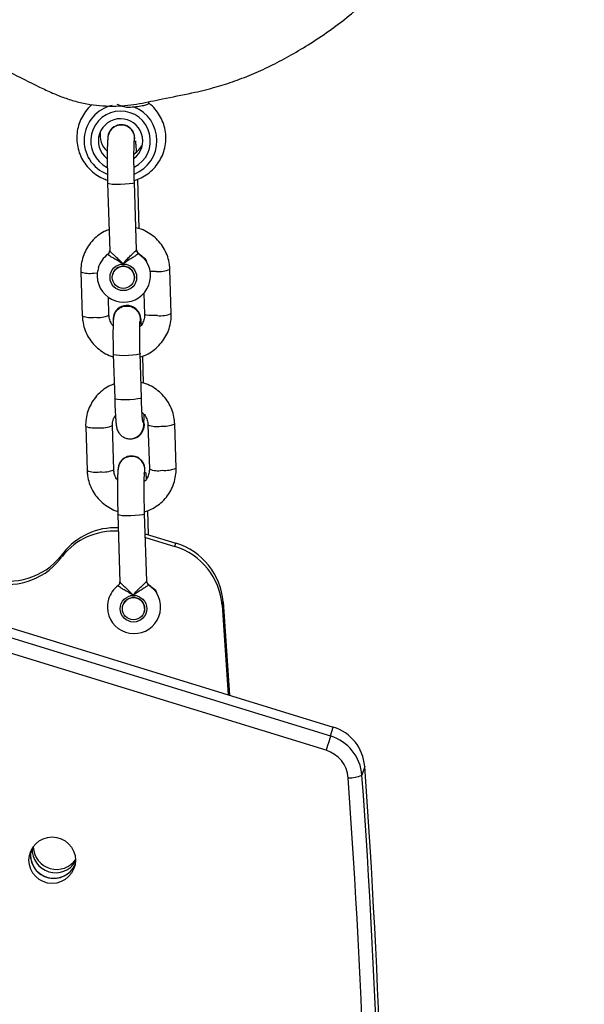
# Model space of a CAD drawing. Units: millimetres. Extents: x -1763 to -171, y -1560 to -699.
# Drawn here: x -875 to -862, y -1123 to -1100 of the extents above; entities that cross this region are included whole.
import ezdxf

# ---------------------------------------------------------------- set-up
doc = ezdxf.new("R2010")
doc.units = ezdxf.units.MM
doc.header["$LTSCALE"] = 20
doc.header["$PDSIZE"] = -1
doc.layers.add('VP-DIM', color=7, linetype='Continuous')
doc.layers.add('VP-EQ', color=7, linetype='Continuous', true_color=0x8a3492)
doc.dimstyles.get("Standard").update_dxf_attribs({"dimtxt": 14, "dimasz": 20, "dimexe": 20, "dimexo": 50, "dimgap": 20, "dimtad": 0, "dimdec": 0, "dimzin": 0, "dimdsep": 46, "dimtxsty": 'Standard', "dimcen": -0.09, "dimadec": 0, "dimazin": 0, "dimtfac": 1, "dimtdec": 4, "dimtofl": 0, "dimtmove": 0, "dimatfit": 3, "dimfxl": 70, "dimfxlon": 1, "dimtolj": 1, "dimtzin": 0, "dimarcsym": 0})

# ---------------------------------------------------------------- blocks, each defined once
blk = doc.blocks.new('rb1211')
at = {"color": 7, "linetype": 'Continuous', "lineweight": 25}
for p, q in [((-897.221, -64.685), (-897.215, -64.644)), ((-898.129, -65.368), (-898.131, -65.374)), ((-898.147, -66.476), (-898.1, -67.991)), ((-897.501, -67.97), (-897.547, -66.458)), ((-897.439, -67.496), (-897.473, -66.385)), ((-898.747, -68.465), (-898.717, -69.457)), ((-898.033, -68.514), (-898.034, -68.517)), ((-896.719, -69.402), (-896.749, -68.411)), ((-897.556, -68.664), (-897.555, -68.661)), ((-897.333, -68.946), (-897.318, -69.421)), ((-898.117, -69.438), (-898.129, -69.034)), ((-897.989, -69.409), (-898.001, -69.44)), ((-898.011, -69.436), (-898.011, -69.439)), ((-897.405, -69.522), (-897.419, -69.621)), ((-897.419, -69.621), (-897.418, -69.619)), ((-897.405, -69.52), (-897.418, -69.619)), ((-897.39, -71.293), (-897.42, -70.301)), ((-898.02, -70.32), (-897.989, -71.311)), ((-897.341, -70.965), (-897.359, -70.356)), ((-898.64, -71.936), (-898.61, -72.928)), ((-898.01, -72.91), (-898.041, -71.918)), ((-897.331, -71.9), (-897.345, -71.999)), ((-897.345, -72.002), (-897.345, -71.999)), ((-897.242, -71.901), (-897.211, -72.892)), ((-896.612, -72.874), (-896.642, -71.882)), ((-913.442, -72.423), (-893.083, -78.688)), ((-913.503, -72.623), (-893.144, -78.888)), ((-893.243, -79.21), (-913.602, -72.945)), ((-897.9, -72.809), (-897.902, -72.815)), ((-897.227, -74.371), (-897.244, -73.824)), ((-897.918, -73.917), (-897.871, -75.431)), ((-897.271, -75.41), (-897.318, -73.899)), ((-897.304, -74.348), (-896.614, -74.56)), ((-897.301, -74.43), (-896.637, -74.635)), ((-896.637, -74.635), (-896.614, -74.56)), ((-899.221, -74.921), (-899.198, -74.847)), ((-899.164, -74.849), (-899.141, -74.774)), ((-897.804, -75.955), (-897.805, -75.958)), ((-895.58, -75.952), (-895.557, -75.877)), ((-895.58, -75.952), (-895.439, -77.963)), ((-895.557, -75.877), (-895.41, -77.972)), ((-897.327, -76.105), (-897.326, -76.102)), ((-893.144, -78.888), (-893.083, -78.688)), ((-892.378, -79.57), (-892.439, -79.769))]:
    blk.add_line(p, q, dxfattribs=at)
at = {"color": 8, "linetype": 'Continuous', "lineweight": 25}
for p, q in [((-897.46, -68.051), (-897.455, -68.053)), ((-898.459, -68.493), (-898.379, -68.49)), ((-897.231, -75.492), (-897.226, -75.494))]:
    blk.add_line(p, q, dxfattribs=at)
at = {"color": 8, "linetype": 'Continuous', "lineweight": 25, "flags": 128}
for points in [[(-897.547, -66.458), (-897.554, -66.466), (-897.593, -66.479), (-897.663, -66.491), (-897.755, -66.5), (-897.859, -66.504), (-897.96, -66.505), (-898.048, -66.501), (-898.112, -66.492), (-898.144, -66.481), (-898.147, -66.476)], [(-897.455, -68.053), (-897.34, -68.151), (-897.274, -68.238)], [(-897.061, -68.457), (-897.162, -68.458), (-897.191, -68.457)], [(-897.03, -69.449), (-897.132, -69.449), (-897.22, -69.445), (-897.284, -69.437), (-897.316, -69.426), (-897.318, -69.421)], [(-897.42, -70.301), (-897.42, -70.303), (-897.442, -70.316), (-897.498, -70.329), (-897.58, -70.339), (-897.679, -70.346), (-897.784, -70.349), (-897.88, -70.347), (-897.957, -70.34), (-898.006, -70.33), (-898.02, -70.32)], [(-897.39, -71.293), (-897.39, -71.295), (-897.412, -71.308), (-897.467, -71.32), (-897.55, -71.331), (-897.649, -71.338), (-897.753, -71.34), (-897.849, -71.338), (-897.926, -71.332), (-897.975, -71.322), (-897.989, -71.311)], [(-897.318, -73.898), (-897.325, -73.907), (-897.364, -73.92), (-897.434, -73.932), (-897.526, -73.94), (-897.629, -73.945), (-897.731, -73.946), (-897.819, -73.941), (-897.883, -73.933), (-897.915, -73.922), (-897.918, -73.917)], [(-897.226, -75.494), (-897.111, -75.591), (-897.045, -75.678)]]:
    blk.add_lwpolyline(points, dxfattribs=at)
at = {"color": 7, "linetype": 'Continuous', "lineweight": 25, "flags": 128}
for points in [[(-897.359, -71.781), (-897.353, -71.795), (-897.331, -71.9)], [(-897.359, -71.786), (-897.354, -71.798), (-897.332, -71.903)], [(-899.221, -74.921), (-899.214, -74.912), (-899.207, -74.903), (-899.2, -74.894), (-899.193, -74.885), (-899.185, -74.876), (-899.178, -74.867), (-899.171, -74.858), (-899.164, -74.849)], [(-899.198, -74.847), (-899.191, -74.838), (-899.184, -74.829), (-899.177, -74.82), (-899.17, -74.81), (-899.162, -74.801), (-899.155, -74.792), (-899.148, -74.783), (-899.141, -74.774)], [(-893.144, -78.888), (-893.148, -78.901), (-893.155, -78.924), (-893.165, -78.957), (-893.178, -78.998), (-893.193, -79.045), (-893.209, -79.098), (-893.226, -79.153), (-893.243, -79.21)]]:
    blk.add_lwpolyline(points, dxfattribs=at)
at = {"color": 7, "linetype": 'Continuous', "lineweight": 25}
for centre, radius in [((-897.795, -68.589), 0.299), ((-897.796, -68.589), 0.249), ((-897.566, -76.03), 0.299), ((-897.567, -76.029), 0.249), ((-899.392, -81.677), 0.523)]:
    blk.add_circle(centre, radius, dxfattribs=at)
at = {"color": 8, "linetype": 'Continuous', "lineweight": 25}
for centre, radius, start, end in [((-897.865, -65.517), 0.81, 102.9189, 248.7446), ((-897.85, -65.519), 0.81, 292.037, 68.4898), ((-897.857, -65.524), 0.669, 297.4227, 243.3449), ((-898.549, -67.927), 0.574, 249.7932, 279.0474), ((-897.001, -67.789), 0.67, 264.9398, 292.1046), ((-896.971, -68.782), 0.67, 264.9354, 292.1133), ((-898.519, -68.918), 0.574, 249.7877, 279.0482), ((-898.354, -68.917), 0.572, 262.562, 294.4866), ((-898.442, -71.398), 0.574, 249.8, 279.0406), ((-898.278, -71.393), 0.577, 262.6518, 294.3368), ((-897.053, -71.455), 0.484, 247.0377, 281.8358), ((-896.895, -71.261), 0.671, 264.9437, 292.1007), ((-898.412, -72.389), 0.574, 249.8011, 279.0348), ((-898.247, -72.389), 0.572, 262.562, 294.4866), ((-897.022, -72.449), 0.482, 246.9361, 281.8998), ((-896.864, -72.253), 0.67, 264.9354, 292.1133)]:
    blk.add_arc(centre, radius, start, end, dxfattribs=at)
at = {"color": 7, "linetype": 'Continuous', "lineweight": 25}
for centre, radius, start, end in [((-897.858, -65.525), 0.498, 307.3001, 232.4203), ((-897.841, -65.465), 0.303, 343.1273, 181.2249), ((-897.823, -65.392), 0.496, 170.9946, 227.3888), ((-897.814, -65.396), 0.494, 301.8984, 334.8604), ((-897.791, -68.548), 0.592, 126.2034, 163.0645), ((-898.198, -67.991), 0.0984, 306.1627, 1.7719), ((-897.401, -67.969), 0.0998, 181.9097, 236.9478), ((-897.784, -68.55), 0.598, 181.5398, 31.4355), ((-897.795, -68.589), 0.25, 343.2353, 162.5534), ((-897.715, -69.532), 0.31, 1.7489, 183.4477), ((-897.715, -69.53), 0.31, 1.871, 162.4838), ((-897.639, -71.911), 0.307, 278.6317, 1.6207), ((-897.612, -72.905), 0.303, 343.1209, 181.2323), ((-897.995, -75.784), 1.497, 86.6098, 141.3428), ((-897.972, -75.709), 1.497, 87.5757, 141.3463), ((-897.075, -76.069), 1.5, 4.4751, 73.0279), ((-897.052, -75.994), 1.5, 4.4757, 73.0247), ((-900.392, -73.985), 1.5, 252.7636, 321.3443), ((-900.369, -73.91), 1.5, 252.763, 321.3449), ((-897.561, -75.989), 0.592, 126.2058, 163.0622), ((-897.969, -75.432), 0.0984, 306.1627, 1.7719), ((-897.172, -75.41), 0.0998, 181.9097, 236.9478), ((-897.555, -75.99), 0.598, 181.5398, 31.4355), ((-897.565, -76.029), 0.25, 343.2294, 162.5619), ((-893.375, -79.645), 1, 4.3012, 73.0252), ((-893.436, -79.844), 1, 4.3002, 73.03), ((-893.447, -79.879), 0.7, 4.3021, 73.0283), ((-1066.895, -92.207), 174.975, 359.38963, 4.14176), ((-892.728, -79.072), 0.755, 268.3941, 292.5306), ((-1066.981, -92.407), 174.999, 359.38997, 4.14143), ((-1066.991, -92.443), 174.698, 359.38986, 4.14148), ((-899.355, -81.558), 0.526, 178.0494, 335.0552), ((-899.355, -81.558), 0.525, 169.7654, 336.0249), ((-899.316, -81.433), 0.526, 177.6291, 328.8658), ((-899.293, -81.358), 0.526, 182.9543, 325.1413)]:
    blk.add_arc(centre, radius, start, end, dxfattribs=at)
for points, knots in [([(-901.16, -63.552), (-901.104, -63.584), (-900.841, -63.735), (-900.342, -63.984), (-899.808, -64.251), (-899.397, -64.45), (-899.116, -64.561), (-898.834, -64.648), (-898.545, -64.709), (-898.255, -64.742), (-897.971, -64.747), (-897.696, -64.728), (-897.433, -64.69), (-897.174, -64.636), (-896.783, -64.553), (-896.31, -64.465), (-895.786, -64.339), (-895.34, -64.201), (-894.918, -64.039), (-894.496, -63.847), (-894.071, -63.623), (-893.626, -63.36), (-893.189, -63.068), (-892.769, -62.751), (-892.432, -62.47), (-892.162, -62.22), (-891.962, -62), (-891.786, -61.769), (-891.636, -61.528), (-891.504, -61.273), (-891.389, -61.008), (-891.29, -60.734), (-891.196, -60.444), (-891.093, -60.17), (-890.985, -59.931), (-890.906, -59.808), (-890.873, -59.757)], [0, 0, 0, 0, 0.015268, 0.071685, 0.131413, 0.156351, 0.179287, 0.20283, 0.225871, 0.248762, 0.271712, 0.292801, 0.313878, 0.334229, 0.355218, 0.408301, 0.447706, 0.482415, 0.518354, 0.554307, 0.59184, 0.631612, 0.676396, 0.71584, 0.755725, 0.779912, 0.802743, 0.825675, 0.848528, 0.869631, 0.893301, 0.916788, 0.938276, 0.96535, 0.985697, 1, 1, 1, 1]), ([(-898.496, -64.71), (-898.505, -64.717), (-898.561, -64.759), (-898.645, -64.861), (-898.74, -65.011), (-898.805, -65.178), (-898.839, -65.352), (-898.843, -65.53), (-898.814, -65.706), (-898.755, -65.874), (-898.667, -66.029), (-898.553, -66.166), (-898.416, -66.28), (-898.28, -66.362), (-898.186, -66.393), (-898.149, -66.405)], [0, 0, 0, 0, 0.016118, 0.100669, 0.185136, 0.269538, 0.35388, 0.438169, 0.522435, 0.606683, 0.690969, 0.77529, 0.859659, 0.944117, 1, 1, 1, 1]), ([(-897.553, -64.766), (-897.609, -64.772), (-897.709, -64.782), (-897.841, -64.747), (-897.907, -64.72), (-897.934, -64.709)], [0, 0, 0, 0, 0.427972, 0.768219, 1, 1, 1, 1]), ([(-897.228, -64.684), (-897.228, -64.688), (-897.228, -64.698), (-897.289, -64.721), (-897.397, -64.75), (-897.5, -64.761), (-897.553, -64.766)], [0, 0, 0, 0, 0.164415, 0.434297, 0.708306, 1, 1, 1, 1]), ([(-897.548, -66.414), (-897.497, -66.396), (-897.39, -66.359), (-897.243, -66.267), (-897.109, -66.149), (-896.998, -66.009), (-896.914, -65.852), (-896.859, -65.682), (-896.836, -65.505), (-896.844, -65.327), (-896.884, -65.154), (-896.953, -64.99), (-897.052, -64.842), (-897.145, -64.736), (-897.211, -64.689), (-897.228, -64.677)], [0, 0, 0, 0, 0.07414, 0.155861, 0.237525, 0.319146, 0.400688, 0.482161, 0.563582, 0.64496, 0.72632, 0.80768, 0.889065, 0.970512, 1, 1, 1, 1]), ([(-897.555, -65.555), (-897.548, -65.522), (-897.534, -65.456), (-897.557, -65.356), (-897.61, -65.268), (-897.689, -65.203), (-897.785, -65.168), (-897.888, -65.166), (-897.985, -65.197), (-898.065, -65.26), (-898.115, -65.328), (-898.124, -65.376), (-898.127, -65.391)], [0, 0, 0, 0, 0.105782, 0.211568, 0.31733, 0.42307, 0.528757, 0.634418, 0.740101, 0.845786, 0.951482, 1, 1, 1, 1]), ([(-898.129, -65.383), (-898.133, -65.401), (-898.141, -65.436), (-898.146, -65.487), (-898.151, -65.558), (-898.155, -65.666), (-898.157, -65.795), (-898.157, -65.945), (-898.155, -66.106), (-898.152, -66.272), (-898.149, -66.397), (-898.147, -66.464), (-898.147, -66.476)], [0, 0, 0, 0, 0.070538, 0.135879, 0.262413, 0.37981, 0.503536, 0.623826, 0.742833, 0.861313, 0.973411, 1, 1, 1, 1]), ([(-897.547, -66.458), (-897.548, -66.429), (-897.551, -66.345), (-897.554, -66.205), (-897.556, -66.043), (-897.557, -65.893), (-897.556, -65.76), (-897.554, -65.65), (-897.551, -65.575), (-897.548, -65.532), (-897.547, -65.527), (-897.547, -65.524)], [0, 0, 0, 0, 0.06791, 0.197465, 0.327097, 0.456437, 0.58515, 0.712607, 0.837325, 0.93344, 1, 1, 1, 1]), ([(-897.498, -65.771), (-897.5, -65.748), (-897.504, -65.679), (-897.51, -65.594), (-897.516, -65.543), (-897.518, -65.522)], [0, 0, 0, 0, 0.221713, 0.674324, 1, 1, 1, 1]), ([(-898.115, -67.515), (-898.152, -67.53), (-898.244, -67.566), (-898.376, -67.656), (-898.505, -67.778), (-898.61, -67.921), (-898.688, -68.081), (-898.735, -68.249), (-898.749, -68.379), (-898.748, -68.45), (-898.747, -68.465)], [0, 0, 0, 0, 0.0979824, 0.2435704, 0.3890672, 0.5345034, 0.6798779, 0.8251762, 0.9629362, 1, 1, 1, 1]), ([(-896.749, -68.411), (-896.752, -68.374), (-896.758, -68.278), (-896.795, -68.127), (-896.865, -67.963), (-896.964, -67.815), (-897.088, -67.686), (-897.232, -67.582), (-897.377, -67.509), (-897.475, -67.485), (-897.516, -67.475)], [0, 0, 0, 0, 0.085313, 0.22145, 0.357722, 0.494023, 0.630409, 0.766892, 0.903406, 1, 1, 1, 1]), ([(-897.804, -68.29), (-897.804, -68.29), (-897.812, -68.284), (-897.857, -68.254), (-897.934, -68.207), (-898.026, -68.155), (-898.092, -68.116), (-898.135, -68.086), (-898.139, -68.075), (-898.14, -68.07)], [0, 0, 0, 0, 0.0022606, 0.0553836, 0.291782, 0.490139, 0.6661476, 0.833612, 1, 1, 1, 1]), ([(-898.1, -67.988), (-898.098, -67.994), (-898.095, -68.005), (-898.054, -68.045), (-897.993, -68.099), (-897.91, -68.173), (-897.845, -68.24), (-897.81, -68.281), (-897.804, -68.29), (-897.804, -68.29)], [0, 0, 0, 0, 0.163254, 0.329295, 0.506236, 0.707469, 0.945417, 0.997772, 1, 1, 1, 1]), ([(-897.804, -68.29), (-897.803, -68.29), (-897.797, -68.281), (-897.765, -68.237), (-897.703, -68.168), (-897.622, -68.09), (-897.558, -68.032), (-897.513, -67.99), (-897.505, -67.978), (-897.501, -67.973)], [0, 0, 0, 0, 0.002289, 0.054653, 0.292523, 0.493779, 0.670734, 0.836742, 1, 1, 1, 1]), ([(-897.455, -68.053), (-897.46, -68.058), (-897.468, -68.069), (-897.516, -68.101), (-897.585, -68.144), (-897.677, -68.201), (-897.753, -68.251), (-897.795, -68.283), (-897.803, -68.29), (-897.804, -68.29)], [0, 0, 0, 0, 0.166368, 0.33384, 0.509868, 0.708165, 0.944548, 0.997676, 1, 1, 1, 1]), ([(-897.457, -68.048), (-897.466, -68.041), (-897.485, -68.026), (-897.499, -67.997), (-897.499, -67.978), (-897.499, -67.972)], [0, 0, 0, 0, 0.3788048, 0.7830034, 1, 1, 1, 1]), ([(-897.27, -68.241), (-897.27, -68.241), (-897.27, -68.196), (-897.359, -68.132), (-897.425, -68.076), (-897.458, -68.049)], [0, 0, 0, 0, 0.000221, 0.506618, 1, 1, 1, 1]), ([(-898.355, -68.376), (-898.365, -68.413), (-898.382, -68.476), (-898.382, -68.54), (-898.382, -68.567)], [0, 0, 0, 0, 0.589987, 1, 1, 1, 1]), ([(-897.999, -69.449), (-897.996, -69.434), (-897.986, -69.386), (-897.934, -69.319), (-897.852, -69.258), (-897.754, -69.229), (-897.652, -69.234), (-897.567, -69.266), (-897.525, -69.301), (-897.509, -69.315)], [0, 0, 0, 0, 0.075892, 0.240194, 0.404465, 0.568661, 0.732909, 0.897192, 1, 1, 1, 1]), ([(-897.509, -69.315), (-897.487, -69.34), (-897.442, -69.391), (-897.414, -69.489), (-897.411, -69.567), (-897.427, -69.606), (-897.43, -69.613)], [0, 0, 0, 0, 0.3080852, 0.6162455, 0.9244091, 1, 1, 1, 1]), ([(-897.318, -69.421), (-897.318, -69.435), (-897.319, -69.487), (-897.34, -69.573), (-897.379, -69.653), (-897.416, -69.687), (-897.426, -69.696)], [0, 0, 0, 0, 0.1433588, 0.5069496, 0.8720477, 1, 1, 1, 1]), ([(-897.418, -70.378), (-897.413, -70.377), (-897.351, -70.363), (-897.239, -70.308), (-897.09, -70.213), (-896.961, -70.089), (-896.856, -69.946), (-896.778, -69.786), (-896.731, -69.618), (-896.717, -69.488), (-896.718, -69.417), (-896.719, -69.402)], [0, 0, 0, 0, 0.01057, 0.148126, 0.285624, 0.423058, 0.560407, 0.697683, 0.834902, 0.965006, 1, 1, 1, 1]), ([(-898.717, -69.457), (-898.714, -69.494), (-898.708, -69.589), (-898.671, -69.741), (-898.601, -69.904), (-898.502, -70.052), (-898.378, -70.181), (-898.233, -70.284), (-898.111, -70.349), (-898.036, -70.369), (-898.018, -70.373)], [0, 0, 0, 0, 0.0902189, 0.234193, 0.3782854, 0.5224239, 0.6666799, 0.8109794, 0.9553441, 1, 1, 1, 1]), ([(-898.025, -69.676), (-898.029, -69.673), (-898.059, -69.644), (-898.092, -69.572), (-898.114, -69.493), (-898.116, -69.448), (-898.117, -69.438)], [0, 0, 0, 0, 0.05146, 0.476661, 0.884143, 1, 1, 1, 1]), ([(-898.002, -69.441), (-898.006, -69.459), (-898.014, -69.492), (-898.019, -69.536), (-898.023, -69.595), (-898.026, -69.688), (-898.028, -69.807), (-898.028, -69.944), (-898.026, -70.091), (-898.023, -70.218), (-898.021, -70.294), (-898.02, -70.32)], [0, 0, 0, 0, 0.070895, 0.132756, 0.261134, 0.393639, 0.533606, 0.668077, 0.800794, 0.93289, 1, 1, 1, 1]), ([(-897.42, -70.301), (-897.421, -70.276), (-897.423, -70.202), (-897.426, -70.079), (-897.428, -69.939), (-897.428, -69.813), (-897.426, -69.707), (-897.424, -69.634), (-897.421, -69.593), (-897.421, -69.588), (-897.421, -69.587)], [0, 0, 0, 0, 0.078186, 0.22751, 0.376889, 0.525652, 0.673011, 0.817255, 0.92775, 1, 1, 1, 1]), ([(-897.39, -69.654), (-897.392, -69.624), (-897.396, -69.577), (-897.401, -69.543), (-897.403, -69.53)], [0, 0, 0, 0, 0.628499, 1, 1, 1, 1]), ([(-896.642, -71.882), (-896.645, -71.845), (-896.651, -71.75), (-896.688, -71.598), (-896.758, -71.435), (-896.857, -71.287), (-896.981, -71.158), (-897.125, -71.054), (-897.267, -70.982), (-897.362, -70.958), (-897.4, -70.948)], [0, 0, 0, 0, 0.085895, 0.222959, 0.360159, 0.497396, 0.634706, 0.772094, 0.909568, 1, 1, 1, 1]), ([(-898, -70.983), (-898.04, -70.999), (-898.135, -71.036), (-898.269, -71.127), (-898.398, -71.249), (-898.503, -71.393), (-898.581, -71.553), (-898.628, -71.721), (-898.642, -71.85), (-898.641, -71.921), (-898.64, -71.936)], [0, 0, 0, 0, 0.104644, 0.249157, 0.393579, 0.537942, 0.682242, 0.826468, 0.963201, 1, 1, 1, 1]), ([(-897.989, -71.311), (-897.989, -71.338), (-897.986, -71.414), (-897.981, -71.535), (-897.974, -71.666), (-897.967, -71.78), (-897.958, -71.874), (-897.951, -71.933), (-897.94, -71.984), (-897.923, -72.034), (-897.894, -72.087), (-897.848, -72.14), (-897.783, -72.186), (-897.699, -72.215), (-897.606, -72.217), (-897.521, -72.192), (-897.453, -72.15), (-897.406, -72.101), (-897.372, -72.048), (-897.361, -72.015), (-897.355, -71.998)], [0, 0, 0, 0, 0.0449924, 0.1310653, 0.2175353, 0.304772, 0.3938866, 0.4895435, 0.5332965, 0.5698607, 0.6041438, 0.6439324, 0.6900167, 0.7410324, 0.7939737, 0.8462792, 0.8905249, 0.9293965, 0.9638665, 1, 1, 1, 1]), ([(-897.358, -71.836), (-897.358, -71.836), (-897.358, -71.835), (-897.361, -71.813), (-897.366, -71.766), (-897.372, -71.688), (-897.378, -71.582), (-897.384, -71.457), (-897.388, -71.357), (-897.389, -71.302), (-897.39, -71.293)], [0, 0, 0, 0, 0.046163, 0.150607, 0.285201, 0.44425, 0.616056, 0.793442, 0.964695, 1, 1, 1, 1]), ([(-897.375, -71.622), (-897.357, -71.638), (-897.311, -71.679), (-897.266, -71.766), (-897.245, -71.846), (-897.242, -71.891), (-897.242, -71.901)], [0, 0, 0, 0, 0.2253, 0.57263, 0.905381, 1, 1, 1, 1]), ([(-898.041, -71.918), (-898.04, -71.903), (-898.04, -71.852), (-898.023, -71.771), (-897.988, -71.715), (-897.972, -71.691)], [0, 0, 0, 0, 0.180366, 0.637851, 1, 1, 1, 1]), ([(-897.356, -71.835), (-897.352, -71.844), (-897.337, -71.885), (-897.338, -71.949), (-897.357, -71.995), (-897.363, -72.009)], [0, 0, 0, 0, 0.175376, 0.732682, 1, 1, 1, 1]), ([(-897.332, -71.822), (-897.331, -71.798), (-897.33, -71.755), (-897.329, -71.695), (-897.329, -71.667)], [0, 0, 0, 0, 0.531925, 1, 1, 1, 1]), ([(-897.325, -72.996), (-897.318, -72.963), (-897.305, -72.897), (-897.328, -72.796), (-897.38, -72.709), (-897.46, -72.644), (-897.556, -72.608), (-897.658, -72.606), (-897.756, -72.638), (-897.836, -72.7), (-897.886, -72.769), (-897.895, -72.817), (-897.898, -72.832)], [0, 0, 0, 0, 0.105794, 0.211578, 0.317328, 0.423076, 0.528761, 0.634421, 0.740103, 0.845786, 0.951483, 1, 1, 1, 1]), ([(-898.61, -72.928), (-898.607, -72.965), (-898.601, -73.061), (-898.564, -73.212), (-898.494, -73.375), (-898.395, -73.523), (-898.271, -73.653), (-898.126, -73.756), (-898.007, -73.82), (-897.935, -73.839), (-897.92, -73.843)], [0, 0, 0, 0, 0.090859, 0.235831, 0.380941, 0.526105, 0.671379, 0.816697, 0.962116, 1, 1, 1, 1]), ([(-897.926, -73.14), (-897.926, -73.14), (-897.954, -73.113), (-897.985, -73.043), (-898.007, -72.965), (-898.009, -72.92), (-898.01, -72.91)], [0, 0, 0, 0, 0.0138431, 0.4559737, 0.8795469, 1, 1, 1, 1]), ([(-897.9, -72.823), (-897.904, -72.842), (-897.912, -72.877), (-897.917, -72.928), (-897.922, -72.999), (-897.925, -73.107), (-897.927, -73.236), (-897.927, -73.385), (-897.926, -73.547), (-897.923, -73.713), (-897.92, -73.838), (-897.918, -73.904), (-897.918, -73.917)], [0, 0, 0, 0, 0.070535, 0.135872, 0.262415, 0.379807, 0.503537, 0.623824, 0.742839, 0.861319, 0.973411, 1, 1, 1, 1]), ([(-897.211, -72.892), (-897.211, -72.907), (-897.212, -72.958), (-897.233, -73.045), (-897.274, -73.127), (-897.314, -73.164), (-897.326, -73.175)], [0, 0, 0, 0, 0.138709, 0.490506, 0.843762, 1, 1, 1, 1]), ([(-897.319, -73.852), (-897.312, -73.85), (-897.247, -73.836), (-897.132, -73.78), (-896.983, -73.684), (-896.854, -73.561), (-896.749, -73.418), (-896.671, -73.258), (-896.624, -73.09), (-896.61, -72.96), (-896.611, -72.889), (-896.612, -72.874)], [0, 0, 0, 0, 0.017082, 0.153707, 0.290299, 0.426832, 0.563281, 0.699658, 0.835988, 0.965235, 1, 1, 1, 1]), ([(-897.275, -73.112), (-897.277, -73.083), (-897.282, -73.025), (-897.286, -72.983), (-897.288, -72.963)], [0, 0, 0, 0, 0.501342, 1, 1, 1, 1]), ([(-897.318, -73.899), (-897.319, -73.87), (-897.321, -73.786), (-897.324, -73.645), (-897.327, -73.484), (-897.328, -73.334), (-897.327, -73.201), (-897.325, -73.091), (-897.322, -73.016), (-897.319, -72.973), (-897.318, -72.967), (-897.318, -72.965)], [0, 0, 0, 0, 0.067911, 0.197465, 0.327098, 0.456438, 0.585151, 0.712602, 0.837329, 0.93344, 1, 1, 1, 1]), ([(-897.574, -75.731), (-897.574, -75.73), (-897.583, -75.725), (-897.627, -75.694), (-897.704, -75.648), (-897.796, -75.596), (-897.863, -75.556), (-897.906, -75.526), (-897.909, -75.516), (-897.911, -75.511)], [0, 0, 0, 0, 0.002318, 0.05545, 0.29182, 0.490179, 0.666169, 0.833623, 1, 1, 1, 1]), ([(-897.871, -75.429), (-897.869, -75.434), (-897.866, -75.446), (-897.825, -75.485), (-897.763, -75.54), (-897.681, -75.614), (-897.616, -75.68), (-897.581, -75.722), (-897.574, -75.73), (-897.574, -75.731)], [0, 0, 0, 0, 0.1632522, 0.3292684, 0.5062022, 0.7074299, 0.9453677, 0.9977197, 1, 1, 1, 1]), ([(-897.574, -75.731), (-897.574, -75.73), (-897.568, -75.722), (-897.535, -75.678), (-897.474, -75.608), (-897.392, -75.53), (-897.328, -75.473), (-897.283, -75.431), (-897.275, -75.419), (-897.271, -75.413)], [0, 0, 0, 0, 0.002239, 0.054588, 0.292479, 0.493798, 0.670705, 0.836754, 1, 1, 1, 1]), ([(-897.226, -75.494), (-897.23, -75.499), (-897.238, -75.509), (-897.286, -75.541), (-897.356, -75.584), (-897.448, -75.641), (-897.523, -75.692), (-897.566, -75.724), (-897.574, -75.73), (-897.574, -75.731)], [0, 0, 0, 0, 0.166383, 0.333858, 0.509838, 0.708225, 0.944612, 0.997743, 1, 1, 1, 1]), ([(-897.228, -75.489), (-897.237, -75.482), (-897.255, -75.467), (-897.269, -75.438), (-897.27, -75.419), (-897.27, -75.413)], [0, 0, 0, 0, 0.3787209, 0.782915, 1, 1, 1, 1]), ([(-897.041, -75.682), (-897.041, -75.682), (-897.041, -75.637), (-897.129, -75.572), (-897.196, -75.517), (-897.229, -75.489)], [0, 0, 0, 0, 0.000221, 0.506495, 1, 1, 1, 1]), ([(-898.125, -75.817), (-898.136, -75.854), (-898.153, -75.916), (-898.153, -75.981), (-898.153, -76.008)], [0, 0, 0, 0, 0.590048, 1, 1, 1, 1])]:
    blk.add_open_spline(points, degree=3, knots=knots, dxfattribs=at)
blk = doc.blocks.new('rb1211 2d')
at = {"color": 3}
blk.add_blockref('rb1211', (0, 0), dxfattribs=at)
blk = doc.blocks.new('*D26')
at = {"layer": 'Defpoints', "color": 0}
for p in [(-555.133, -719.332), (-1354.594, -1305.167), (-555.133, -1314.328)]:
    blk.add_point(p, dxfattribs=at)
at = {"layer": 'VP-DIM', "color": 0, "lineweight": -2}
for p, q in [((-1354.594, -789.332), (-1354.594, -699.332)), ((-555.133, -789.332), (-555.133, -699.332)), ((-1334.594, -719.332), (-993.53, -719.332)), ((-575.133, -719.332), (-916.197, -719.332))]:
    blk.add_line(p, q, dxfattribs=at)
at = {"layer": 'VP-DIM', "color": 0}
for points in [[(-1334.594, -715.999), (-1334.594, -722.665), (-1354.594, -719.332)], [(-575.133, -722.665), (-575.133, -715.999), (-555.133, -719.332)]]:
    blk.add_solid(points, dxfattribs=at)
at = {"layer": 'VP-DIM', "color": 0, "insert": (-954.864, -719.332), "char_height": 14, "attachment_point": 5}
blk.add_mtext('\\A1;799', dxfattribs=at)
blk = doc.blocks.new('*D27')
at = {"layer": 'Defpoints', "color": 0}
for p in [(-888.274, -923.916), (-864.361, -1550.474), (-191.133, -1550.474)]:
    blk.add_point(p, dxfattribs=at)
at = {"layer": 'VP-DIM', "color": 0, "lineweight": -2}
for p, q in [((-261.133, -923.916), (-171.133, -923.916)), ((-191.133, -943.916), (-191.133, -1198.528)), ((-191.133, -1530.474), (-191.133, -1275.862)), ((-261.133, -1550.474), (-171.133, -1550.474))]:
    blk.add_line(p, q, dxfattribs=at)
at = {"layer": 'VP-DIM', "color": 0}
for points in [[(-187.8, -943.916), (-194.467, -943.916), (-191.133, -923.916)], [(-194.467, -1530.474), (-187.8, -1530.474), (-191.133, -1550.474)]]:
    blk.add_solid(points, dxfattribs=at)
at = {"layer": 'VP-DIM', "color": 0, "insert": (-191.133, -1237.195), "char_height": 14, "attachment_point": 5, "rotation": 90}
blk.add_mtext('\\A1;627', dxfattribs=at)
blk = doc.blocks.new('*D28')
at = {"layer": 'Defpoints', "color": 0}
for p in [(-705.328, -842.657), (-1154.594, -1282.667), (-705.328, -1287.667)]:
    blk.add_point(p, dxfattribs=at)
at = {"layer": 'VP-DIM', "color": 0, "lineweight": -2}
for p, q in [((-1154.594, -912.657), (-1154.594, -822.657)), ((-705.328, -912.657), (-705.328, -822.657)), ((-1134.594, -842.657), (-968.628, -842.657)), ((-725.328, -842.657), (-891.295, -842.657))]:
    blk.add_line(p, q, dxfattribs=at)
at = {"layer": 'VP-DIM', "color": 0}
for points in [[(-1134.594, -839.324), (-1134.594, -845.991), (-1154.594, -842.657)], [(-725.328, -845.991), (-725.328, -839.324), (-705.328, -842.657)]]:
    blk.add_solid(points, dxfattribs=at)
at = {"layer": 'VP-DIM', "color": 0, "insert": (-929.961, -842.657), "char_height": 14, "attachment_point": 5}
blk.add_mtext('\\A1;449', dxfattribs=at)
blk = doc.blocks.new('*D29')
at = {"layer": 'Defpoints', "color": 0}
for p in [(-872.713, -1083.635), (-866.029, -1400.483), (-377.133, -1400.483)]:
    blk.add_point(p, dxfattribs=at)
at = {"layer": 'VP-DIM', "color": 0, "lineweight": -2}
for p, q in [((-447.133, -1083.635), (-357.133, -1083.635)), ((-377.133, -1103.635), (-377.133, -1205.726)), ((-377.133, -1380.483), (-377.133, -1278.392)), ((-447.133, -1400.483), (-357.133, -1400.483))]:
    blk.add_line(p, q, dxfattribs=at)
at = {"layer": 'VP-DIM', "color": 0}
for points in [[(-373.8, -1103.635), (-380.467, -1103.635), (-377.133, -1083.635)], [(-380.467, -1380.483), (-373.8, -1380.483), (-377.133, -1400.483)]]:
    blk.add_solid(points, dxfattribs=at)
at = {"layer": 'VP-DIM', "color": 0, "insert": (-377.133, -1242.059), "char_height": 14, "attachment_point": 5, "rotation": 90}
blk.add_mtext('\\A1;317', dxfattribs=at)

msp = doc.modelspace()

# ---------------------------------------------------------------- block references
at = {"layer": 'VP-EQ', "color": 0}
msp.add_blockref('rb1211 2d', (25.41, -1037.591), dxfattribs=at)

# ---------------------------------------------------------------- dimensions: what is measured, and where the dimension line sits
at = {"layer": 'VP-DIM', "color": 0}
for base, p1, p2, picture, middle in [((-555.133, -719.332), (-1354.594, -1305.167), (-555.133, -1314.328), '*D26', (-954.864, -719.332)), ((-705.328, -842.657), (-1154.594, -1282.667), (-705.328, -1287.667), '*D28', (-929.961, -842.657))]:
    dim = msp.add_linear_dim(base=base, p1=p1, p2=p2, dimstyle='Standard', dxfattribs=at)
    dim.commit()
    dim.dimension.update_dxf_attribs({"geometry": picture, "text_midpoint": middle})
for base, p1, p2, picture, middle in [((-191.133, -1550.474), (-888.274, -923.916), (-864.361, -1550.474), '*D27', (-191.133, -1237.195)), ((-377.133, -1400.483), (-872.713, -1083.635), (-866.029, -1400.483), '*D29', (-377.133, -1242.059))]:
    dim = msp.add_linear_dim(base=base, p1=p1, p2=p2, angle=90, dimstyle='Standard', dxfattribs=at)
    dim.commit()
    dim.dimension.update_dxf_attribs({"geometry": picture, "text_midpoint": middle})

doc.saveas('drawing.dxf')
